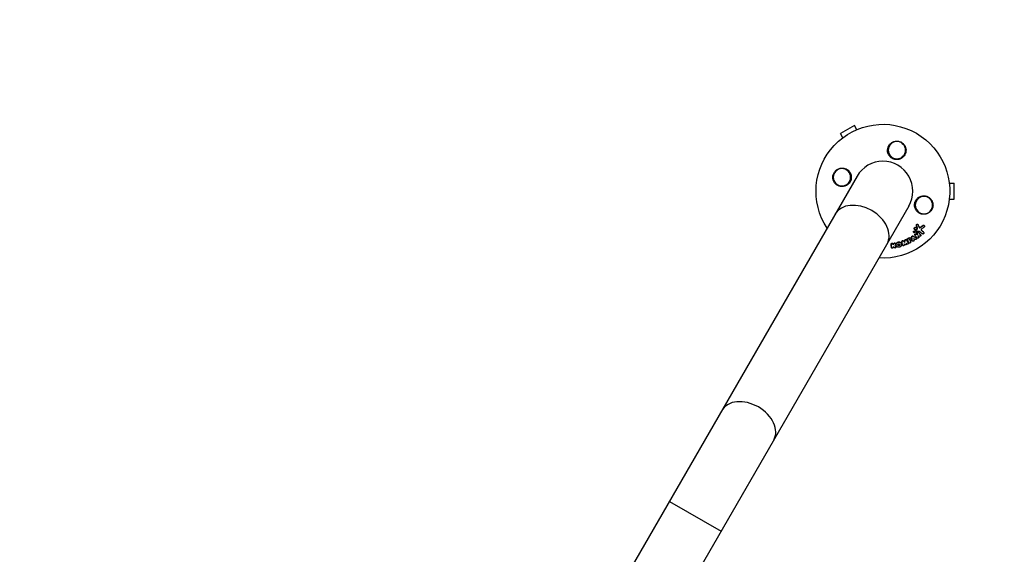
# Model space of a CAD drawing. Units: millimetres. Extents: x -3906 to 3890, y -5282 to 4426.
# Drawn here: x 1322 to 2117, y 2122 to 2554 of the extents above; entities that cross this region are included whole.
import ezdxf

# ---------------------------------------------------------------- set-up
doc = ezdxf.new("R2010")
doc.units = ezdxf.units.MM
doc.header["$LTSCALE"] = 20
doc.linetypes.add('HIDDEN', pattern=[9.525, 6.35, -3.175])
doc.layers.add('2d', color=230, linetype='Continuous')
doc.layers.add('AS-Safetyzone', color=5, linetype='HIDDEN')

msp = doc.modelspace()

# ---------------------------------------------------------------- linework, layer by layer
at = {"layer": '2d'}
for p, q in [((1995.97, 2468.04), (1984.71, 2461.54)), ((1997.86, 2464.75), (1995.97, 2468.04)), ((1986.61, 2458.25), (1984.71, 2461.54)), ((1998.12, 2427.15), (1531.59, 1619.09)), ((2072.65, 2421.58), (2076.44, 2421.58)), ((2076.44, 2408.58), (2076.44, 2421.58)), ((2039.95, 2403), (1573.42, 1594.94)), ((2072.65, 2408.58), (2076.44, 2408.58)), ((2046.15, 2387.63), (2046.27, 2387.4)), ((2046.26, 2385.63), (2046.37, 2385.4)), ((2046.78, 2385.18), (2046.89, 2384.95)), ((2046.82, 2385.82), (2046.93, 2385.6)), ((2047.34, 2388.16), (2047.45, 2387.93)), ((2049.24, 2385.89), (2049.35, 2385.67)), ((2051.36, 2387.52), (2051.47, 2387.29)), ((2052.44, 2387.35), (2052.55, 2387.12)), ((2039.92, 2377.39), (2040.04, 2377.17)), ((2042.27, 2378.3), (2042.38, 2378.08)), ((2043.27, 2378.97), (2043.39, 2378.75)), ((2043.8, 2382.09), (2043.91, 2381.86)), ((2044.18, 2382.96), (2044.29, 2382.73)), ((2044.42, 2384.59), (2044.53, 2384.36)), ((2044.84, 2379.7), (2044.95, 2379.47)), ((2045.61, 2380.65), (2045.72, 2380.43)), ((2045.81, 2383.67), (2045.92, 2383.45)), ((2045.89, 2377.49), (2046, 2377.26)), ((2046.1, 2377.26), (2046.21, 2377.04)), ((2046.29, 2384.15), (2046.4, 2383.92)), ((2046.58, 2381.21), (2046.69, 2380.98)), ((2047.68, 2381.99), (2047.79, 2381.77)), ((2047.74, 2378.48), (2047.86, 2378.25)), ((2047.83, 2378.36), (2047.94, 2378.13)), ((2049.48, 2379.99), (2049.59, 2379.76)), ((2049.55, 2379.88), (2049.66, 2379.65)), ((2050.06, 2383.63), (2050.18, 2383.4)), ((2051.89, 2382.09), (2052.01, 2381.86)), ((2052.05, 2381.89), (2052.16, 2381.67)), ((2025.77, 2372.52), (2025.88, 2372.29)), ((2025.86, 2369.84), (2025.97, 2369.61)), ((2025.92, 2369.62), (2026.03, 2369.4)), ((2027.1, 2372.82), (2027.21, 2372.6)), ((2027.9, 2372.97), (2028.01, 2372.74)), ((2029.12, 2372.95), (2029.23, 2372.72)), ((2029.29, 2370.45), (2029.4, 2370.23)), ((2029.38, 2370.32), (2029.49, 2370.09)), ((2029.73, 2371.19), (2029.85, 2370.96)), ((2033.9, 2373.04), (2034.01, 2372.82)), ((2034.36, 2374.49), (2034.47, 2374.27)), ((2034.76, 2371.78), (2034.87, 2371.56)), ((2034.81, 2371.63), (2034.92, 2371.4)), ((2035.5, 2375.05), (2035.61, 2374.82)), ((2036.59, 2374), (2036.7, 2373.78)), ((2036.79, 2375.52), (2036.9, 2375.29)), ((2038, 2375.82), (2038.11, 2375.6)), ((2038.75, 2376.11), (2038.86, 2375.89)), ((2039.09, 2376.97), (2039.21, 2376.75)), ((2039.37, 2373.46), (2039.48, 2373.24)), ((2039.39, 2373.43), (2039.5, 2373.21)), ((2040.49, 2375.78), (2040.6, 2375.55)), ((2040.71, 2375.91), (2040.82, 2375.69)), ((2041.21, 2374.37), (2041.32, 2374.15)), ((2041.22, 2374.36), (2041.33, 2374.13)), ((2041.94, 2376.86), (2042.05, 2376.64)), ((2042.65, 2375.32), (2042.76, 2375.1)), ((2042.7, 2375.15), (2042.81, 2374.93)), ((1846.59, 2164.69), (1888.42, 2140.54))]:
    msp.add_line(p, q, dxfattribs=at)
at = {"layer": '2d', "extrusion": (0, 0, -1)}
for centre in [(-2030.29, 2448.22), (-1985.9, 2426.33), (-2052.18, 2403.83)]:
    msp.add_circle(centre, 7, dxfattribs=at)
msp.add_arc((-2019.04, 2415.08), 54, 326.5656, 273.43441, dxfattribs=at)
at = {"layer": '2d'}
msp.add_arc((2019.04, 2415.08), 24.15, 330, 150, dxfattribs=at)
for centre, major_axis in [((2001.47, 2384.64), (-20.91, 12.07)), ((1909.93, 2226.1), (-20.91, 12.08))]:
    msp.add_ellipse(centre, major_axis=major_axis, ratio=0.707107, start_param=3.141593, end_param=6.283185, dxfattribs=at)
for points, knots in [([(2023.52, 2444.81), (2023.17, 2445.53), (2022.95, 2446.27), (2022.79, 2447.42), (2022.77, 2447.8), (2022.78, 2448.57), (2022.82, 2448.94), (2022.95, 2449.69), (2023.04, 2450.07), (2023.28, 2450.79), (2023.43, 2451.14), (2023.78, 2451.81), (2023.98, 2452.14), (2024.44, 2452.76), (2024.69, 2453.06), (2025.23, 2453.6), (2025.52, 2453.86), (2026.16, 2454.32), (2026.5, 2454.53), (2027.21, 2454.89), (2027.58, 2455.04), (2028.34, 2455.29), (2028.74, 2455.38), (2029.55, 2455.5), (2029.96, 2455.53), (2030.57, 2455.52), (2030.78, 2455.51), (2031.19, 2455.46), (2031.4, 2455.43), (2032.02, 2455.32), (2032.41, 2455.21), (2033.19, 2454.92), (2033.58, 2454.75), (2033.94, 2454.54), (2034.26, 2454.35), (2034.57, 2454.15), (2035.14, 2453.69), (2035.42, 2453.44), (2035.92, 2452.9), (2036.15, 2452.62), (2036.56, 2452.03), (2036.75, 2451.72), (2037.23, 2450.75), (2037.45, 2450.08), (2037.7, 2448.7), (2037.72, 2448.01), (2037.66, 2447.32), (2037.63, 2447.06), (2037.59, 2446.8), (2037.48, 2446.28), (2037.41, 2446.02), (2037.17, 2445.28), (2036.96, 2444.8), (2036.43, 2443.88), (2036.12, 2443.45), (2035.59, 2442.87), (2035.41, 2442.68), (2035.01, 2442.32), (2034.8, 2442.15), (2034.58, 2441.99), (2034.27, 2441.77), (2033.94, 2441.57), (2033.59, 2441.39)], [0.00000062, 0.00000062, 0.00000062, 0.00000062, 0.00248099, 0.00248099, 0.00372118, 0.00372118, 0.00496137, 0.00496137, 0.00620155, 0.00620155, 0.00744174, 0.00744174, 0.00868193, 0.00868193, 0.00992211, 0.00992211, 0.0111623, 0.0111623, 0.01240249, 0.01240249, 0.01364267, 0.01364267, 0.01488286, 0.01488286, 0.01612305, 0.01612305, 0.01674314, 0.01674314, 0.01736323, 0.01736323, 0.01860342, 0.01860342, 0.01984361, 0.01984361, 0.01984361, 0.02095496, 0.02095496, 0.02206632, 0.02206632, 0.02317768, 0.02317768, 0.02428904, 0.02428904, 0.02651175, 0.02651175, 0.02873447, 0.02873447, 0.02873447, 0.0295908, 0.0295908, 0.03044712, 0.03044712, 0.03215978, 0.03215978, 0.03387244, 0.03387244, 0.03472876, 0.03472876, 0.03558509, 0.03558509, 0.03558509, 0.03680297, 0.03680297, 0.03680297, 0.03680297]), ([(2033.59, 2441.39), (2033.5, 2441.35), (2033.41, 2441.3), (2032.48, 2440.88), (2031.57, 2440.65), (2030.13, 2440.58), (2029.63, 2440.6), (2028.84, 2440.72), (2028.55, 2440.78), (2028.02, 2440.92), (2027.78, 2441), (2027.28, 2441.19), (2027.03, 2441.31), (2026.38, 2441.65), (2026.01, 2441.89), (2024.93, 2442.72), (2024.33, 2443.41), (2023.74, 2444.38), (2023.62, 2444.59), (2023.52, 2444.81)], [1.851357, 1.851357, 1.851357, 1.851357, 1.883268, 1.883268, 2.171686, 2.171686, 2.323162, 2.323162, 2.412823, 2.412823, 2.487915, 2.487915, 2.572778, 2.572778, 2.706436, 2.706436, 2.986172, 2.986172, 3.063057, 3.063057, 3.063057, 3.063057]), ([(1989.31, 2419.56), (1988.59, 2419.21), (1987.85, 2418.99), (1986.7, 2418.83), (1986.31, 2418.81), (1985.55, 2418.82), (1985.18, 2418.86), (1984.43, 2418.99), (1984.05, 2419.08), (1983.33, 2419.32), (1982.98, 2419.47), (1982.31, 2419.82), (1981.98, 2420.02), (1981.35, 2420.48), (1981.06, 2420.73), (1980.52, 2421.27), (1980.26, 2421.56), (1979.8, 2422.2), (1979.59, 2422.54), (1979.23, 2423.25), (1979.08, 2423.61), (1978.83, 2424.38), (1978.74, 2424.78), (1978.62, 2425.59), (1978.59, 2426), (1978.6, 2426.61), (1978.61, 2426.82), (1978.66, 2427.23), (1978.69, 2427.44), (1978.8, 2428.06), (1978.91, 2428.45), (1979.2, 2429.23), (1979.37, 2429.62), (1979.58, 2429.98), (1979.76, 2430.28), (1979.95, 2430.58), (1980.38, 2431.13), (1980.62, 2431.4), (1981.38, 2432.13), (1981.94, 2432.53), (1983.15, 2433.18), (1983.79, 2433.41), (1984.77, 2433.63), (1985.1, 2433.68), (1985.76, 2433.73), (1986.09, 2433.74), (1986.74, 2433.71), (1987.07, 2433.67), (1987.72, 2433.55), (1988.03, 2433.47), (1988.65, 2433.28), (1988.95, 2433.16), (1989.54, 2432.88), (1989.83, 2432.72), (1990.65, 2432.19), (1991.15, 2431.77), (1991.81, 2431.03), (1992.02, 2430.77), (1992.4, 2430.22), (1992.57, 2429.93), (1992.73, 2429.63)], [0.00000062, 0.00000062, 0.00000062, 0.00000062, 0.00248099, 0.00248099, 0.00372118, 0.00372118, 0.00496137, 0.00496137, 0.00620155, 0.00620155, 0.00744174, 0.00744174, 0.00868193, 0.00868193, 0.00992211, 0.00992211, 0.0111623, 0.0111623, 0.01240249, 0.01240249, 0.01364267, 0.01364267, 0.01488286, 0.01488286, 0.01612305, 0.01612305, 0.01674314, 0.01674314, 0.01736323, 0.01736323, 0.01860342, 0.01860342, 0.01984361, 0.01984361, 0.01984361, 0.02090357, 0.02090357, 0.02196353, 0.02196353, 0.02408345, 0.02408345, 0.02620337, 0.02620337, 0.02726333, 0.02726333, 0.02832329, 0.02832329, 0.02938325, 0.02938325, 0.03044321, 0.03044321, 0.03150317, 0.03150317, 0.03256313, 0.03256313, 0.03468305, 0.03468305, 0.03574301, 0.03574301, 0.03680297, 0.03680297, 0.03680297, 0.03680297]), ([(1992.73, 2429.63), (1992.77, 2429.54), (1992.81, 2429.45), (1993.24, 2428.52), (1993.46, 2427.61), (1993.54, 2426.17), (1993.52, 2425.67), (1993.4, 2424.88), (1993.34, 2424.59), (1993.2, 2424.06), (1993.12, 2423.82), (1992.92, 2423.32), (1992.81, 2423.06), (1992.47, 2422.42), (1992.23, 2422.05), (1991.4, 2420.97), (1990.71, 2420.37), (1989.74, 2419.78), (1989.53, 2419.66), (1989.31, 2419.56)], [1.851357, 1.851357, 1.851357, 1.851357, 1.883268, 1.883268, 2.171686, 2.171686, 2.323162, 2.323162, 2.412823, 2.412823, 2.487915, 2.487915, 2.572778, 2.572778, 2.706436, 2.706436, 2.986172, 2.986172, 3.063057, 3.063057, 3.063057, 3.063057]), ([(2045.35, 2400.53), (2045.31, 2400.62), (2045.26, 2400.71), (2044.84, 2401.64), (2044.61, 2402.55), (2044.54, 2403.99), (2044.56, 2404.49), (2044.68, 2405.28), (2044.74, 2405.57), (2044.88, 2406.1), (2044.96, 2406.34), (2045.15, 2406.84), (2045.27, 2407.09), (2045.61, 2407.74), (2045.85, 2408.11), (2046.68, 2409.18), (2047.37, 2409.79), (2048.34, 2410.38), (2048.55, 2410.5), (2048.77, 2410.6)], [1.851357, 1.851357, 1.851357, 1.851357, 1.883268, 1.883268, 2.171686, 2.171686, 2.323162, 2.323162, 2.412823, 2.412823, 2.487915, 2.487915, 2.572778, 2.572778, 2.706436, 2.706436, 2.986172, 2.986172, 3.063057, 3.063057, 3.063057, 3.063057]), ([(2048.77, 2410.6), (2049.49, 2410.95), (2050.23, 2411.17), (2051.38, 2411.32), (2051.76, 2411.35), (2052.53, 2411.33), (2052.9, 2411.3), (2053.65, 2411.17), (2054.03, 2411.08), (2054.75, 2410.83), (2055.1, 2410.69), (2055.77, 2410.34), (2056.1, 2410.14), (2056.73, 2409.68), (2057.02, 2409.43), (2057.56, 2408.89), (2057.82, 2408.59), (2058.28, 2407.96), (2058.49, 2407.62), (2058.85, 2406.91), (2059, 2406.54), (2059.25, 2405.78), (2059.34, 2405.38), (2059.46, 2404.57), (2059.49, 2404.16), (2059.48, 2403.54), (2059.47, 2403.34), (2059.42, 2402.93), (2059.39, 2402.72), (2059.28, 2402.1), (2059.17, 2401.7), (2058.88, 2400.92), (2058.71, 2400.54), (2058.5, 2400.18), (2058.32, 2399.87), (2058.13, 2399.58), (2057.7, 2399.03), (2057.46, 2398.76), (2056.7, 2398.03), (2056.14, 2397.63), (2054.92, 2396.98), (2054.29, 2396.75), (2053.31, 2396.53), (2052.98, 2396.48), (2052.32, 2396.42), (2051.99, 2396.42), (2051.34, 2396.45), (2051.01, 2396.49), (2050.36, 2396.61), (2050.05, 2396.68), (2049.43, 2396.88), (2049.13, 2397), (2048.54, 2397.28), (2048.25, 2397.44), (2047.43, 2397.97), (2046.93, 2398.39), (2046.27, 2399.12), (2046.06, 2399.39), (2045.68, 2399.94), (2045.51, 2400.23), (2045.35, 2400.53)], [0.00000062, 0.00000062, 0.00000062, 0.00000062, 0.00248099, 0.00248099, 0.00372118, 0.00372118, 0.00496137, 0.00496137, 0.00620155, 0.00620155, 0.00744174, 0.00744174, 0.00868193, 0.00868193, 0.00992211, 0.00992211, 0.0111623, 0.0111623, 0.01240249, 0.01240249, 0.01364267, 0.01364267, 0.01488286, 0.01488286, 0.01612305, 0.01612305, 0.01674314, 0.01674314, 0.01736323, 0.01736323, 0.01860342, 0.01860342, 0.01984361, 0.01984361, 0.01984361, 0.02090357, 0.02090357, 0.02196353, 0.02196353, 0.02408345, 0.02408345, 0.02620337, 0.02620337, 0.02726333, 0.02726333, 0.02832329, 0.02832329, 0.02938325, 0.02938325, 0.03044321, 0.03044321, 0.03150317, 0.03150317, 0.03256313, 0.03256313, 0.03468305, 0.03468305, 0.03574301, 0.03574301, 0.03680297, 0.03680297, 0.03680297, 0.03680297]), ([(2044.42, 2384.59), (2044.38, 2384.66), (2044.36, 2384.74), (2044.32, 2384.95), (2044.32, 2385.09), (2044.38, 2385.35), (2044.44, 2385.48), (2044.51, 2385.59)], [0.003420121, 0.003420121, 0.003420121, 0.003420121, 0.00369867, 0.00369867, 0.00411291, 0.00411291, 0.004527151, 0.004527151, 0.004527151, 0.004527151]), ([(2046.28, 2384.4), (2046.2, 2384.28), (2046.11, 2384.18), (2045.88, 2384.02), (2045.76, 2383.95), (2045.5, 2383.88), (2045.36, 2383.87), (2045.1, 2383.9), (2044.98, 2383.94), (2044.76, 2384.07), (2044.66, 2384.15), (2044.52, 2384.36), (2044.48, 2384.48), (2044.43, 2384.73), (2044.44, 2384.86), (2044.49, 2385.12), (2044.55, 2385.25), (2044.62, 2385.36)], [0.000513648, 0.000513648, 0.000513648, 0.000513648, 0.000927832, 0.000927832, 0.001342016, 0.001342016, 0.0017562, 0.0017562, 0.002170384, 0.002170384, 0.002584568, 0.002584568, 0.002998753, 0.002998753, 0.003412937, 0.003412937, 0.003827121, 0.003827121, 0.003827121, 0.003827121]), ([(2044.51, 2385.59), (2044.59, 2385.7), (2044.69, 2385.81), (2044.91, 2385.97), (2045.03, 2386.03), (2045.3, 2386.11), (2045.43, 2386.12), (2045.69, 2386.09), (2045.81, 2386.05), (2046.03, 2385.92), (2046.13, 2385.84), (2046.22, 2385.7), (2046.24, 2385.67), (2046.26, 2385.63)], [0.004527151, 0.004527151, 0.004527151, 0.004527151, 0.004941232, 0.004941232, 0.005355314, 0.005355314, 0.005769396, 0.005769396, 0.006183477, 0.006183477, 0.006597559, 0.006597559, 0.0067328, 0.0067328, 0.0067328, 0.0067328]), ([(2044.62, 2385.36), (2044.7, 2385.48), (2044.8, 2385.58), (2045.02, 2385.74), (2045.15, 2385.81), (2045.41, 2385.88), (2045.54, 2385.89), (2045.8, 2385.87), (2045.93, 2385.82), (2046.14, 2385.7), (2046.24, 2385.61), (2046.38, 2385.41), (2046.43, 2385.29), (2046.47, 2385.03), (2046.47, 2384.9), (2046.41, 2384.64), (2046.35, 2384.51), (2046.28, 2384.4)], [0.003827121, 0.003827121, 0.003827121, 0.003827121, 0.004241142, 0.004241142, 0.004655163, 0.004655163, 0.005069184, 0.005069184, 0.005483205, 0.005483205, 0.005897226, 0.005897226, 0.006311247, 0.006311247, 0.006725269, 0.006725269, 0.00713929, 0.00713929, 0.00713929, 0.00713929]), ([(2046.15, 2387.63), (2046.14, 2387.71), (2046.14, 2387.8), (2046.17, 2387.97), (2046.21, 2388.05), (2046.25, 2388.13)], [0.0019678174, 0.0019678174, 0.0019678174, 0.0019678174, 0.0022369376, 0.0022369376, 0.0025060578, 0.0025060578, 0.0025060578, 0.0025060578]), ([(2046.25, 2388.13), (2046.32, 2388.23), (2046.41, 2388.31), (2046.62, 2388.43), (2046.74, 2388.46), (2046.97, 2388.46), (2047.08, 2388.43), (2047.24, 2388.31), (2047.3, 2388.24), (2047.34, 2388.16)], [0.002506058, 0.002506058, 0.002506058, 0.002506058, 0.002868794, 0.002868794, 0.003231531, 0.003231531, 0.003594268, 0.003594268, 0.00388923, 0.00388923, 0.00388923, 0.00388923]), ([(2046.27, 2387.4), (2046.25, 2387.48), (2046.25, 2387.57), (2046.28, 2387.74), (2046.32, 2387.82), (2046.37, 2387.9)], [0.002030326, 0.002030326, 0.002030326, 0.002030326, 0.0022996683, 0.0022996683, 0.0025690107, 0.0025690107, 0.0025690107, 0.0025690107]), ([(2046.37, 2387.9), (2046.43, 2388), (2046.52, 2388.09), (2046.73, 2388.21), (2046.85, 2388.24), (2047.08, 2388.23), (2047.19, 2388.2), (2047.37, 2388.07), (2047.44, 2387.98), (2047.48, 2387.88)], [0.002569011, 0.002569011, 0.002569011, 0.002569011, 0.002931644, 0.002931644, 0.003294278, 0.003294278, 0.003656911, 0.003656911, 0.004019545, 0.004019545, 0.004019545, 0.004019545]), ([(2046.78, 2385.18), (2046.82, 2385.28), (2046.85, 2385.39), (2046.87, 2385.61), (2046.85, 2385.72), (2046.82, 2385.82)], [0.005096902, 0.005096902, 0.005096902, 0.005096902, 0.0054430942, 0.0054430942, 0.0057892865, 0.0057892865, 0.0057892865, 0.0057892865]), ([(2046.89, 2384.95), (2046.94, 2385.06), (2046.96, 2385.17), (2046.98, 2385.39), (2046.96, 2385.5), (2046.93, 2385.6)], [0.0011768548, 0.0011768548, 0.0011768548, 0.0011768548, 0.0015235277, 0.0015235277, 0.0018702007, 0.0018702007, 0.0018702007, 0.0018702007]), ([(2048.16, 2385.99), (2048.19, 2385.95), (2048.22, 2385.91), (2048.34, 2385.81), (2048.44, 2385.76), (2048.67, 2385.71), (2048.79, 2385.71), (2049.03, 2385.76), (2049.14, 2385.82), (2049.24, 2385.89)], [0.003946341, 0.003946341, 0.003946341, 0.003946341, 0.004103297, 0.004103297, 0.004478175, 0.004478175, 0.004853054, 0.004853054, 0.005227932, 0.005227932, 0.005227932, 0.005227932]), ([(2048.18, 2385.93), (2048.22, 2385.83), (2048.28, 2385.73), (2048.45, 2385.58), (2048.56, 2385.53), (2048.78, 2385.48), (2048.9, 2385.48), (2049.14, 2385.54), (2049.25, 2385.59), (2049.35, 2385.67)], [0.000549073, 0.000549073, 0.000549073, 0.000549073, 0.000924056, 0.000924056, 0.001299039, 0.001299039, 0.001674022, 0.001674022, 0.002049006, 0.002049006, 0.002049006, 0.002049006]), ([(2051.36, 2387.52), (2051.44, 2387.58), (2051.53, 2387.63), (2051.73, 2387.69), (2051.83, 2387.7), (2052.02, 2387.69), (2052.11, 2387.66), (2052.27, 2387.56), (2052.34, 2387.5), (2052.41, 2387.4), (2052.42, 2387.37), (2052.44, 2387.35)], [0.003263946, 0.003263946, 0.003263946, 0.003263946, 0.003576181, 0.003576181, 0.003888417, 0.003888417, 0.004200652, 0.004200652, 0.004512888, 0.004512888, 0.004608293, 0.004608293, 0.004608293, 0.004608293]), ([(2051.47, 2387.29), (2051.55, 2387.35), (2051.65, 2387.4), (2051.84, 2387.46), (2051.94, 2387.47), (2052.13, 2387.46), (2052.22, 2387.43), (2052.38, 2387.33), (2052.45, 2387.27), (2052.56, 2387.11), (2052.59, 2387.02), (2052.63, 2386.83), (2052.62, 2386.73), (2052.58, 2386.53), (2052.54, 2386.43), (2052.42, 2386.26), (2052.35, 2386.18), (2052.27, 2386.12)], [0.003276999, 0.003276999, 0.003276999, 0.003276999, 0.003589206, 0.003589206, 0.003901413, 0.003901413, 0.00421362, 0.00421362, 0.004525827, 0.004525827, 0.004838034, 0.004838034, 0.005150241, 0.005150241, 0.005462448, 0.005462448, 0.005774655, 0.005774655, 0.005774655, 0.005774655]), ([(2039.92, 2377.39), (2040.02, 2377.44), (2040.11, 2377.48), (2040.3, 2377.54), (2040.4, 2377.56), (2040.6, 2377.58), (2040.7, 2377.59), (2040.89, 2377.57), (2040.99, 2377.56), (2041.18, 2377.51), (2041.27, 2377.48), (2041.43, 2377.4), (2041.51, 2377.35), (2041.66, 2377.24), (2041.72, 2377.17), (2041.84, 2377.03), (2041.89, 2376.96), (2041.93, 2376.87), (2041.93, 2376.87), (2041.94, 2376.86)], [0.006658893, 0.006658893, 0.006658893, 0.006658893, 0.006962629, 0.006962629, 0.007266365, 0.007266365, 0.007570101, 0.007570101, 0.007873837, 0.007873837, 0.008177573, 0.008177573, 0.008481309, 0.008481309, 0.008785044, 0.008785044, 0.00908878, 0.00908878, 0.009108559, 0.009108559, 0.009108559, 0.009108559]), ([(2040.04, 2377.17), (2040.22, 2377.26), (2040.41, 2377.32), (2040.71, 2377.36), (2040.81, 2377.36), (2041, 2377.35), (2041.1, 2377.33), (2041.38, 2377.26), (2041.55, 2377.18), (2041.84, 2376.96), (2041.96, 2376.81), (2042.12, 2376.49), (2042.17, 2376.31), (2042.18, 2376.04), (2042.17, 2375.94), (2042.14, 2375.76), (2042.12, 2375.66), (2042.01, 2375.39), (2041.91, 2375.22), (2041.64, 2374.93), (2041.47, 2374.8), (2041.3, 2374.7)], [0.00681725, 0.00681725, 0.00681725, 0.00681725, 0.007424839, 0.007424839, 0.007728633, 0.007728633, 0.008032427, 0.008032427, 0.008640015, 0.008640015, 0.009247604, 0.009247604, 0.009855192, 0.009855192, 0.010158986, 0.010158986, 0.01046278, 0.01046278, 0.011070369, 0.011070369, 0.011677957, 0.011677957, 0.011677957, 0.011677957]), ([(2042.27, 2378.3), (2042.26, 2378.37), (2042.27, 2378.45), (2042.31, 2378.6), (2042.34, 2378.67), (2042.39, 2378.74)], [0.0022169378, 0.0022169378, 0.0022169378, 0.0022169378, 0.0024629443, 0.0024629443, 0.0027089509, 0.0027089509, 0.0027089509, 0.0027089509]), ([(2042.38, 2378.08), (2042.37, 2378.15), (2042.38, 2378.23), (2042.42, 2378.38), (2042.45, 2378.45), (2042.5, 2378.52)], [0.0019940348, 0.0019940348, 0.0019940348, 0.0019940348, 0.0022400282, 0.0022400282, 0.0024860215, 0.0024860215, 0.0024860215, 0.0024860215]), ([(2042.39, 2378.74), (2042.48, 2378.88), (2042.64, 2378.98), (2042.96, 2379.07), (2043.14, 2379.05), (2043.27, 2378.97)], [0.002708951, 0.002708951, 0.002708951, 0.002708951, 0.003222617, 0.003222617, 0.003736284, 0.003736284, 0.003736284, 0.003736284]), ([(2042.5, 2378.52), (2042.6, 2378.65), (2042.75, 2378.76), (2043.08, 2378.84), (2043.25, 2378.82), (2043.39, 2378.75)], [0.002486021, 0.002486021, 0.002486021, 0.002486021, 0.002999679, 0.002999679, 0.003513337, 0.003513337, 0.003513337, 0.003513337]), ([(2043.8, 2382.09), (2043.76, 2382.16), (2043.75, 2382.24), (2043.74, 2382.45), (2043.78, 2382.58), (2043.86, 2382.7)], [0.0021732743, 0.0021732743, 0.0021732743, 0.0021732743, 0.0024435179, 0.0024435179, 0.0028523534, 0.0028523534, 0.0028523534, 0.0028523534]), ([(2044.69, 2381.62), (2044.56, 2381.57), (2044.42, 2381.55), (2044.17, 2381.6), (2044.06, 2381.66), (2043.9, 2381.85), (2043.86, 2381.97), (2043.85, 2382.23), (2043.9, 2382.36), (2043.97, 2382.47)], [0.00109261, 0.00109261, 0.00109261, 0.00109261, 0.00150143, 0.00150143, 0.00191025, 0.00191025, 0.00231907, 0.00231907, 0.002727889, 0.002727889, 0.002727889, 0.002727889]), ([(2043.86, 2382.7), (2043.9, 2382.75), (2043.95, 2382.8), (2044.05, 2382.89), (2044.11, 2382.93), (2044.18, 2382.96)], [0.0028523534, 0.0028523534, 0.0028523534, 0.0028523534, 0.0030594015, 0.0030594015, 0.0032664495, 0.0032664495, 0.0032664495, 0.0032664495]), ([(2044.84, 2379.7), (2044.8, 2379.77), (2044.78, 2379.85), (2044.78, 2380.07), (2044.82, 2380.21), (2044.9, 2380.33)], [0.0016284846, 0.0016284846, 0.0016284846, 0.0016284846, 0.0019033911, 0.0019033911, 0.0023414576, 0.0023414576, 0.0023414576, 0.0023414576]), ([(2045.03, 2379.35), (2044.94, 2379.45), (2044.89, 2379.58), (2044.89, 2379.85), (2044.93, 2379.99), (2045.02, 2380.11)], [0.0016683362, 0.0016683362, 0.0016683362, 0.0016683362, 0.0021064701, 0.0021064701, 0.0025446041, 0.0025446041, 0.0025446041, 0.0025446041]), ([(2044.9, 2380.33), (2044.98, 2380.44), (2045.09, 2380.54), (2045.34, 2380.65), (2045.48, 2380.67), (2045.61, 2380.65)], [0.0023414576, 0.0023414576, 0.0023414576, 0.0023414576, 0.0027541317, 0.0027541317, 0.0031668058, 0.0031668058, 0.0031668058, 0.0031668058]), ([(2045.02, 2380.11), (2045.09, 2380.22), (2045.2, 2380.31), (2045.45, 2380.43), (2045.59, 2380.45), (2045.72, 2380.43)], [0.0025446041, 0.0025446041, 0.0025446041, 0.0025446041, 0.002957182, 0.002957182, 0.00336976, 0.00336976, 0.00336976, 0.00336976]), ([(2046, 2377.26), (2046.13, 2377.19), (2046.23, 2377.06), (2046.29, 2376.76), (2046.25, 2376.59), (2046.07, 2376.31), (2045.93, 2376.2), (2045.61, 2376.09), (2045.44, 2376.1), (2045.3, 2376.16)], [0.00034419, 0.00034419, 0.00034419, 0.00034419, 0.000852519, 0.000852519, 0.001360848, 0.001360848, 0.001869178, 0.001869178, 0.002377507, 0.002377507, 0.002377507, 0.002377507]), ([(2045.81, 2383.67), (2045.91, 2383.72), (2046.01, 2383.79), (2046.17, 2383.95), (2046.24, 2384.04), (2046.29, 2384.15)], [0.0048348709, 0.0048348709, 0.0048348709, 0.0048348709, 0.0051806432, 0.0051806432, 0.0055264155, 0.0055264155, 0.0055264155, 0.0055264155]), ([(2045.89, 2377.49), (2045.96, 2377.45), (2046.01, 2377.4), (2046.08, 2377.31), (2046.09, 2377.29), (2046.1, 2377.26)], [0.0037914837, 0.0037914837, 0.0037914837, 0.0037914837, 0.0040454882, 0.0040454882, 0.0041439657, 0.0041439657, 0.0041439657, 0.0041439657]), ([(2045.92, 2383.45), (2046.02, 2383.5), (2046.12, 2383.56), (2046.29, 2383.72), (2046.35, 2383.82), (2046.4, 2383.92)], [0.0003643753, 0.0003643753, 0.0003643753, 0.0003643753, 0.0007108458, 0.0007108458, 0.0010573164, 0.0010573164, 0.0010573164, 0.0010573164]), ([(2046.58, 2381.21), (2046.54, 2381.28), (2046.52, 2381.36), (2046.52, 2381.58), (2046.56, 2381.72), (2046.64, 2381.84)], [0.0015698018, 0.0015698018, 0.0015698018, 0.0015698018, 0.001843767, 0.001843767, 0.0022798718, 0.0022798718, 0.0022798718, 0.0022798718]), ([(2046.77, 2380.86), (2046.69, 2380.96), (2046.64, 2381.09), (2046.63, 2381.36), (2046.67, 2381.5), (2046.75, 2381.62)], [0.0015326401, 0.0015326401, 0.0015326401, 0.0015326401, 0.0019685181, 0.0019685181, 0.0024043961, 0.0024043961, 0.0024043961, 0.0024043961]), ([(2046.64, 2381.84), (2046.7, 2381.93), (2046.78, 2382), (2046.96, 2382.12), (2047.06, 2382.16), (2047.26, 2382.18), (2047.36, 2382.18), (2047.54, 2382.12), (2047.62, 2382.06), (2047.68, 2381.99)], [0.002279872, 0.002279872, 0.002279872, 0.002279872, 0.002594233, 0.002594233, 0.002908595, 0.002908595, 0.003222956, 0.003222956, 0.003537318, 0.003537318, 0.003537318, 0.003537318]), ([(2046.75, 2381.62), (2046.81, 2381.7), (2046.89, 2381.78), (2047.07, 2381.89), (2047.17, 2381.93), (2047.37, 2381.96), (2047.47, 2381.95), (2047.65, 2381.89), (2047.73, 2381.84), (2047.79, 2381.77)], [0.002404396, 0.002404396, 0.002404396, 0.002404396, 0.002718785, 0.002718785, 0.003033173, 0.003033173, 0.003347562, 0.003347562, 0.003661951, 0.003661951, 0.003661951, 0.003661951]), ([(2047.86, 2378.25), (2047.96, 2378.13), (2048.01, 2377.97), (2047.97, 2377.64), (2047.87, 2377.47), (2047.6, 2377.24), (2047.43, 2377.17), (2047.09, 2377.17), (2046.93, 2377.23), (2046.82, 2377.35)], [0.000854722, 0.000854722, 0.000854722, 0.000854722, 0.001389551, 0.001389551, 0.00192438, 0.00192438, 0.002459209, 0.002459209, 0.002994038, 0.002994038, 0.002994038, 0.002994038]), ([(2049.59, 2379.76), (2049.67, 2379.66), (2049.72, 2379.54), (2049.72, 2379.28), (2049.68, 2379.14), (2049.53, 2378.91), (2049.42, 2378.81), (2049.16, 2378.69), (2049.02, 2378.67), (2048.89, 2378.69)], [0.000364384, 0.000364384, 0.000364384, 0.000364384, 0.000787224, 0.000787224, 0.001210065, 0.001210065, 0.001632905, 0.001632905, 0.002055746, 0.002055746, 0.002055746, 0.002055746]), ([(2050.09, 2384.37), (2049.98, 2384.21), (2049.93, 2384.03), (2049.96, 2383.67), (2050.05, 2383.51), (2050.18, 2383.4)], [0.000544521, 0.000544521, 0.000544521, 0.000544521, 0.001115053, 0.001115053, 0.001685586, 0.001685586, 0.001685586, 0.001685586]), ([(2052.01, 2381.86), (2052.08, 2381.81), (2052.13, 2381.73), (2052.21, 2381.56), (2052.23, 2381.47), (2052.23, 2381.18), (2052.15, 2380.97), (2051.94, 2380.74), (2051.86, 2380.67), (2051.68, 2380.58), (2051.58, 2380.54), (2051.38, 2380.51), (2051.29, 2380.52), (2051.1, 2380.57), (2051.02, 2380.61), (2050.95, 2380.67)], [0.000677845, 0.000677845, 0.000677845, 0.000677845, 0.000988278, 0.000988278, 0.00129871, 0.00129871, 0.001919575, 0.001919575, 0.002230008, 0.002230008, 0.00254044, 0.00254044, 0.002850873, 0.002850873, 0.003161305, 0.003161305, 0.003161305, 0.003161305]), ([(2025.77, 2372.52), (2025.77, 2372.59), (2025.78, 2372.66), (2025.83, 2372.79), (2025.86, 2372.85), (2025.91, 2372.91)], [0.0019961832, 0.0019961832, 0.0019961832, 0.0019961832, 0.0022258528, 0.0022258528, 0.0024555225, 0.0024555225, 0.0024555225, 0.0024555225]), ([(2025.88, 2372.29), (2025.88, 2372.36), (2025.89, 2372.43), (2025.94, 2372.56), (2025.98, 2372.62), (2026.02, 2372.68)], [0.0016732381, 0.0016732381, 0.0016732381, 0.0016732381, 0.0019028734, 0.0019028734, 0.0021325088, 0.0021325088, 0.0021325088, 0.0021325088]), ([(2025.91, 2372.91), (2025.99, 2373.01), (2026.12, 2373.09), (2026.39, 2373.18), (2026.54, 2373.18), (2026.81, 2373.12), (2026.93, 2373.05), (2027.05, 2372.91), (2027.08, 2372.87), (2027.1, 2372.82)], [0.002455522, 0.002455522, 0.002455522, 0.002455522, 0.00288017, 0.00288017, 0.003304817, 0.003304817, 0.003729464, 0.003729464, 0.003897591, 0.003897591, 0.003897591, 0.003897591]), ([(2027.35, 2369.7), (2027.36, 2369.54), (2027.29, 2369.38), (2027.1, 2369.2), (2027.03, 2369.15), (2026.86, 2369.08), (2026.77, 2369.06), (2026.5, 2369.04), (2026.32, 2369.09), (2026.06, 2369.3), (2025.98, 2369.46), (2025.97, 2369.61)], [0.000294684, 0.000294684, 0.000294684, 0.000294684, 0.000834308, 0.000834308, 0.00110412, 0.00110412, 0.001373932, 0.001373932, 0.001913557, 0.001913557, 0.002453181, 0.002453181, 0.002453181, 0.002453181]), ([(2026.02, 2372.68), (2026.11, 2372.78), (2026.23, 2372.86), (2026.5, 2372.95), (2026.65, 2372.96), (2026.92, 2372.89), (2027.04, 2372.82), (2027.21, 2372.63), (2027.26, 2372.5), (2027.27, 2372.38)], [0.002132509, 0.002132509, 0.002132509, 0.002132509, 0.002557111, 0.002557111, 0.002981714, 0.002981714, 0.003406316, 0.003406316, 0.003830919, 0.003830919, 0.003830919, 0.003830919]), ([(2027.94, 2373.02), (2028.04, 2373.15), (2028.2, 2373.24), (2028.54, 2373.31), (2028.72, 2373.28), (2028.98, 2373.15), (2029.06, 2373.05), (2029.12, 2372.95)], [0.002489422, 0.002489422, 0.002489422, 0.002489422, 0.003009867, 0.003009867, 0.003530311, 0.003530311, 0.003925981, 0.003925981, 0.003925981, 0.003925981]), ([(2028.05, 2372.79), (2028.15, 2372.92), (2028.31, 2373.02), (2028.65, 2373.08), (2028.83, 2373.06), (2029.12, 2372.9), (2029.23, 2372.77), (2029.31, 2372.47), (2029.28, 2372.3), (2029.19, 2372.16)], [0.002634969, 0.002634969, 0.002634969, 0.002634969, 0.003155577, 0.003155577, 0.003676185, 0.003676185, 0.004196793, 0.004196793, 0.004717401, 0.004717401, 0.004717401, 0.004717401]), ([(2029.4, 2370.23), (2029.51, 2370.11), (2029.56, 2369.94), (2029.52, 2369.63), (2029.42, 2369.48), (2029.14, 2369.27), (2028.96, 2369.21), (2028.6, 2369.23), (2028.43, 2369.31), (2028.32, 2369.43)], [0.000910424, 0.000910424, 0.000910424, 0.000910424, 0.001445133, 0.001445133, 0.001979841, 0.001979841, 0.002514549, 0.002514549, 0.003049257, 0.003049257, 0.003049257, 0.003049257]), ([(2029.73, 2371.19), (2029.66, 2371.34), (2029.6, 2371.51), (2029.55, 2371.81), (2029.55, 2371.95), (2029.56, 2372.21), (2029.58, 2372.35), (2029.66, 2372.61), (2029.71, 2372.74), (2029.83, 2372.98), (2029.91, 2373.1), (2030, 2373.22)], [0.005588029, 0.005588029, 0.005588029, 0.005588029, 0.006175756, 0.006175756, 0.006621818, 0.006621818, 0.00706788, 0.00706788, 0.007513942, 0.007513942, 0.007960004, 0.007960004, 0.007960004, 0.007960004]), ([(2033.75, 2370.78), (2033.66, 2370.67), (2033.56, 2370.56), (2033.34, 2370.37), (2033.22, 2370.29), (2032.96, 2370.13), (2032.83, 2370.07), (2032.55, 2369.96), (2032.4, 2369.92), (2031.96, 2369.84), (2031.66, 2369.83), (2031.23, 2369.91), (2031.09, 2369.94), (2030.82, 2370.04), (2030.7, 2370.1), (2030.46, 2370.25), (2030.35, 2370.33), (2030.15, 2370.52), (2030.06, 2370.62), (2029.83, 2370.95), (2029.73, 2371.2), (2029.66, 2371.59), (2029.66, 2371.72), (2029.67, 2371.99), (2029.69, 2372.12), (2029.77, 2372.38), (2029.82, 2372.51), (2029.95, 2372.76), (2030.02, 2372.88), (2030.11, 2372.99)], [0.00119371, 0.00119371, 0.00119371, 0.00119371, 0.001639785, 0.001639785, 0.002085861, 0.002085861, 0.002531936, 0.002531936, 0.002978011, 0.002978011, 0.003870162, 0.003870162, 0.004316237, 0.004316237, 0.004762313, 0.004762313, 0.005208388, 0.005208388, 0.005654464, 0.005654464, 0.006546614, 0.006546614, 0.00699269, 0.00699269, 0.007438765, 0.007438765, 0.00788484, 0.00788484, 0.008330916, 0.008330916, 0.008330916, 0.008330916]), ([(2030, 2373.22), (2030.18, 2373.44), (2030.4, 2373.63), (2030.78, 2373.86), (2030.92, 2373.92), (2031.2, 2374.03), (2031.34, 2374.07), (2031.64, 2374.13), (2031.79, 2374.14), (2032.08, 2374.15), (2032.23, 2374.14), (2032.51, 2374.09), (2032.65, 2374.05), (2032.92, 2373.96), (2033.05, 2373.9), (2033.29, 2373.75), (2033.4, 2373.67), (2033.6, 2373.49), (2033.68, 2373.38), (2033.81, 2373.2), (2033.86, 2373.12), (2033.9, 2373.04)], [0.007960004, 0.007960004, 0.007960004, 0.007960004, 0.008851593, 0.008851593, 0.009297387, 0.009297387, 0.009743181, 0.009743181, 0.010188975, 0.010188975, 0.010634769, 0.010634769, 0.011080564, 0.011080564, 0.011526358, 0.011526358, 0.011972152, 0.011972152, 0.012417946, 0.012417946, 0.012723864, 0.012723864, 0.012723864, 0.012723864]), ([(2030.11, 2372.99), (2030.2, 2373.1), (2030.3, 2373.21), (2030.52, 2373.4), (2030.64, 2373.48), (2030.9, 2373.63), (2031.03, 2373.7), (2031.31, 2373.8), (2031.46, 2373.85), (2031.75, 2373.9), (2031.9, 2373.92), (2032.19, 2373.92), (2032.34, 2373.91), (2032.77, 2373.84), (2033.04, 2373.74), (2033.4, 2373.53), (2033.51, 2373.44), (2033.71, 2373.26), (2033.8, 2373.16), (2033.95, 2372.94), (2034.01, 2372.82), (2034.11, 2372.58), (2034.15, 2372.45), (2034.21, 2372.06), (2034.2, 2371.78), (2034.05, 2371.26), (2033.92, 2371), (2033.75, 2370.78)], [0.008330916, 0.008330916, 0.008330916, 0.008330916, 0.008776689, 0.008776689, 0.009222462, 0.009222462, 0.009668235, 0.009668235, 0.010114009, 0.010114009, 0.010559782, 0.010559782, 0.011005555, 0.011005555, 0.011897102, 0.011897102, 0.012342875, 0.012342875, 0.012788648, 0.012788648, 0.013234421, 0.013234421, 0.013680195, 0.013680195, 0.014571741, 0.014571741, 0.015463288, 0.015463288, 0.015463288, 0.015463288]), ([(2032.61, 2371.47), (2032.48, 2371.3), (2032.27, 2371.18), (2031.95, 2371.12), (2031.83, 2371.11), (2031.62, 2371.15), (2031.52, 2371.19), (2031.34, 2371.29), (2031.27, 2371.36), (2031.15, 2371.53), (2031.11, 2371.62), (2031.08, 2371.81), (2031.09, 2371.92), (2031.14, 2372.11), (2031.19, 2372.21), (2031.26, 2372.29)], [0.000398248, 0.000398248, 0.000398248, 0.000398248, 0.001062931, 0.001062931, 0.001395272, 0.001395272, 0.001727613, 0.001727613, 0.002059954, 0.002059954, 0.002392295, 0.002392295, 0.002724636, 0.002724636, 0.003056977, 0.003056977, 0.003056977, 0.003056977]), ([(2032.5, 2371.69), (2032.43, 2371.61), (2032.35, 2371.54), (2032.16, 2371.42), (2032.05, 2371.38), (2031.73, 2371.32), (2031.5, 2371.36), (2031.24, 2371.51), (2031.17, 2371.58), (2031.11, 2371.65)], [0.000561762, 0.000561762, 0.000561762, 0.000561762, 0.000894033, 0.000894033, 0.001226305, 0.001226305, 0.001890848, 0.001890848, 0.002194787, 0.002194787, 0.002194787, 0.002194787]), ([(2031.26, 2372.29), (2031.32, 2372.37), (2031.41, 2372.44), (2031.6, 2372.56), (2031.7, 2372.6), (2031.92, 2372.64), (2032.03, 2372.64), (2032.25, 2372.61), (2032.35, 2372.57), (2032.52, 2372.46), (2032.6, 2372.39), (2032.71, 2372.23), (2032.75, 2372.14), (2032.78, 2371.94), (2032.78, 2371.84), (2032.72, 2371.64), (2032.68, 2371.55), (2032.61, 2371.47)], [0.003056977, 0.003056977, 0.003056977, 0.003056977, 0.003389075, 0.003389075, 0.003721173, 0.003721173, 0.004053271, 0.004053271, 0.004385369, 0.004385369, 0.004717467, 0.004717467, 0.005049565, 0.005049565, 0.005381663, 0.005381663, 0.00571376, 0.00571376, 0.00571376, 0.00571376]), ([(2032.64, 2372.33), (2032.65, 2372.31), (2032.65, 2372.29), (2032.67, 2372.17), (2032.67, 2372.07), (2032.61, 2371.87), (2032.57, 2371.78), (2032.5, 2371.69)], [0.0051356508, 0.0051356508, 0.0051356508, 0.0051356508, 0.0052130679, 0.0052130679, 0.0055452568, 0.0055452568, 0.0058774457, 0.0058774457, 0.0058774457, 0.0058774457]), ([(2034.36, 2374.49), (2034.35, 2374.57), (2034.36, 2374.65), (2034.4, 2374.8), (2034.44, 2374.87), (2034.49, 2374.93)], [0.0019083912, 0.0019083912, 0.0019083912, 0.0019083912, 0.0021607845, 0.0021607845, 0.0024131778, 0.0024131778, 0.0024131778, 0.0024131778]), ([(2034.47, 2374.27), (2034.46, 2374.34), (2034.47, 2374.42), (2034.51, 2374.57), (2034.55, 2374.64), (2034.6, 2374.71)], [0.0019955509, 0.0019955509, 0.0019955509, 0.0019955509, 0.0022478445, 0.0022478445, 0.0025001381, 0.0025001381, 0.0025001381, 0.0025001381]), ([(2034.49, 2374.93), (2034.54, 2375.01), (2034.62, 2375.07), (2034.79, 2375.17), (2034.88, 2375.2), (2035.08, 2375.22), (2035.17, 2375.21), (2035.35, 2375.16), (2035.43, 2375.11), (2035.5, 2375.05)], [0.002413178, 0.002413178, 0.002413178, 0.002413178, 0.00270555, 0.00270555, 0.002997923, 0.002997923, 0.003290296, 0.003290296, 0.003582668, 0.003582668, 0.003582668, 0.003582668]), ([(2034.6, 2374.71), (2034.65, 2374.78), (2034.73, 2374.85), (2034.9, 2374.94), (2034.99, 2374.98), (2035.19, 2375), (2035.29, 2374.99), (2035.46, 2374.93), (2035.54, 2374.89), (2035.61, 2374.82)], [0.002500138, 0.002500138, 0.002500138, 0.002500138, 0.00279266, 0.00279266, 0.003085182, 0.003085182, 0.003377705, 0.003377705, 0.003670227, 0.003670227, 0.003670227, 0.003670227]), ([(2036.21, 2371.81), (2036.23, 2371.66), (2036.18, 2371.49), (2035.96, 2371.22), (2035.8, 2371.12), (2035.45, 2371.06), (2035.26, 2371.09), (2034.99, 2371.26), (2034.89, 2371.4), (2034.87, 2371.56)], [0.000346557, 0.000346557, 0.000346557, 0.000346557, 0.000878306, 0.000878306, 0.001410055, 0.001410055, 0.001941804, 0.001941804, 0.002473553, 0.002473553, 0.002473553, 0.002473553]), ([(2037.85, 2372.25), (2037.84, 2372.13), (2037.79, 2372.02), (2037.64, 2371.83), (2037.54, 2371.76), (2037.3, 2371.67), (2037.17, 2371.66), (2036.94, 2371.71), (2036.83, 2371.77), (2036.76, 2371.85)], [0.000252373, 0.000252373, 0.000252373, 0.000252373, 0.000624987, 0.000624987, 0.000997602, 0.000997602, 0.001370216, 0.001370216, 0.001742831, 0.001742831, 0.001742831, 0.001742831]), ([(2036.79, 2375.52), (2036.79, 2375.57), (2036.81, 2375.62), (2036.85, 2375.72), (2036.87, 2375.77), (2036.91, 2375.81)], [0.002079046, 0.002079046, 0.002079046, 0.002079046, 0.0022483539, 0.0022483539, 0.0024176618, 0.0024176618, 0.0024176618, 0.0024176618]), ([(2036.9, 2375.29), (2036.9, 2375.35), (2036.92, 2375.4), (2036.96, 2375.5), (2036.98, 2375.54), (2037.02, 2375.59)], [0.0021413101, 0.0021413101, 0.0021413101, 0.0021413101, 0.0023103155, 0.0023103155, 0.0024793209, 0.0024793209, 0.0024793209, 0.0024793209]), ([(2036.91, 2375.81), (2036.97, 2375.9), (2037.06, 2375.97), (2037.26, 2376.07), (2037.37, 2376.1), (2037.59, 2376.1), (2037.7, 2376.08), (2037.88, 2375.98), (2037.95, 2375.91), (2038, 2375.82)], [0.002417662, 0.002417662, 0.002417662, 0.002417662, 0.002751533, 0.002751533, 0.003085404, 0.003085404, 0.003419275, 0.003419275, 0.003753146, 0.003753146, 0.003753146, 0.003753146]), ([(2037.02, 2375.59), (2037.08, 2375.67), (2037.17, 2375.75), (2037.37, 2375.85), (2037.48, 2375.88), (2037.7, 2375.88), (2037.81, 2375.85), (2037.99, 2375.76), (2038.06, 2375.68), (2038.11, 2375.6)], [0.002479321, 0.002479321, 0.002479321, 0.002479321, 0.002813202, 0.002813202, 0.003147083, 0.003147083, 0.003480964, 0.003480964, 0.003814845, 0.003814845, 0.003814845, 0.003814845]), ([(2039.48, 2373.24), (2039.56, 2373.11), (2039.58, 2372.94), (2039.47, 2372.62), (2039.35, 2372.48), (2039.12, 2372.35), (2039.03, 2372.32), (2038.86, 2372.29), (2038.77, 2372.29), (2038.52, 2372.34), (2038.38, 2372.44), (2038.3, 2372.57)], [0.001236761, 0.001236761, 0.001236761, 0.001236761, 0.001768239, 0.001768239, 0.002299716, 0.002299716, 0.002565455, 0.002565455, 0.002831194, 0.002831194, 0.003362671, 0.003362671, 0.003362671, 0.003362671]), ([(2038.75, 2376.11), (2038.7, 2376.21), (2038.69, 2376.31), (2038.71, 2376.53), (2038.75, 2376.65), (2038.82, 2376.74)], [0.001902969, 0.001902969, 0.001902969, 0.001902969, 0.002255829, 0.002255829, 0.0026235607, 0.0026235607, 0.0026235607, 0.0026235607]), ([(2038.87, 2375.88), (2038.82, 2375.97), (2038.8, 2376.08), (2038.82, 2376.31), (2038.86, 2376.42), (2038.93, 2376.52)], [0.0019803984, 0.0019803984, 0.0019803984, 0.0019803984, 0.0023482037, 0.0023482037, 0.0027160091, 0.0027160091, 0.0027160091, 0.0027160091]), ([(2038.82, 2376.74), (2038.86, 2376.79), (2038.9, 2376.83), (2038.99, 2376.91), (2039.04, 2376.94), (2039.09, 2376.97)], [0.0026235607, 0.0026235607, 0.0026235607, 0.0026235607, 0.0028029003, 0.0028029003, 0.00298224, 0.00298224, 0.00298224, 0.00298224]), ([(2041.32, 2374.15), (2041.4, 2374.01), (2041.4, 2373.83), (2041.28, 2373.52), (2041.15, 2373.38), (2040.84, 2373.21), (2040.65, 2373.18), (2040.32, 2373.26), (2040.18, 2373.37), (2040.11, 2373.51)], [0.001355722, 0.001355722, 0.001355722, 0.001355722, 0.001892369, 0.001892369, 0.002429015, 0.002429015, 0.002965662, 0.002965662, 0.003502309, 0.003502309, 0.003502309, 0.003502309]), ([(2040.55, 2376.21), (2040.63, 2376.24), (2040.71, 2376.25), (2040.87, 2376.21), (2040.93, 2376.16), (2041, 2376.03), (2041.01, 2375.95), (2040.95, 2375.8), (2040.9, 2375.73), (2040.82, 2375.69)], [0.001494012, 0.001494012, 0.001494012, 0.001494012, 0.001746338, 0.001746338, 0.001998664, 0.001998664, 0.00225099, 0.00225099, 0.002503315, 0.002503315, 0.002503315, 0.002503315]), ([(2040.89, 2376.19), (2040.88, 2376.16), (2040.88, 2376.13), (2040.84, 2376.02), (2040.79, 2375.95), (2040.71, 2375.91)], [0.0022073241, 0.0022073241, 0.0022073241, 0.0022073241, 0.0023069038, 0.0023069038, 0.0025591367, 0.0025591367, 0.0025591367, 0.0025591367]), ([(2044.05, 2375.32), (2044.05, 2375.17), (2043.99, 2375.01), (2043.77, 2374.76), (2043.61, 2374.67), (2043.29, 2374.61), (2043.12, 2374.64), (2042.86, 2374.81), (2042.78, 2374.94), (2042.76, 2375.1)], [0.000283783, 0.000283783, 0.000283783, 0.000283783, 0.000791643, 0.000791643, 0.001299502, 0.001299502, 0.001807361, 0.001807361, 0.002315221, 0.002315221, 0.002315221, 0.002315221])]:
    msp.add_open_spline(points, degree=3, knots=knots, dxfattribs=at)
for points in [[(2046.82, 2385.82), (2046.6, 2386.42), (2046.37, 2387.02), (2046.15, 2387.63)], [(2046.93, 2385.6), (2046.71, 2386.2), (2046.49, 2386.8), (2046.27, 2387.4)], [(2046.29, 2384.15), (2046.45, 2384.49), (2046.61, 2384.84), (2046.78, 2385.18)], [(2047.48, 2387.88), (2047.71, 2387.23), (2047.95, 2386.58), (2048.18, 2385.93)], [(2049.24, 2385.89), (2049.95, 2386.43), (2050.66, 2386.97), (2051.36, 2387.52)], [(2049.35, 2385.67), (2050.06, 2386.2), (2050.77, 2386.74), (2051.47, 2387.29)], [(2052.27, 2386.12), (2051.62, 2385.61), (2050.97, 2385.11), (2050.31, 2384.61)], [(2039.09, 2376.97), (2039.37, 2377.11), (2039.65, 2377.25), (2039.92, 2377.39)], [(2042.65, 2375.32), (2042.53, 2376.31), (2042.4, 2377.3), (2042.27, 2378.3)], [(2042.76, 2375.1), (2042.64, 2376.08), (2042.51, 2377.08), (2042.38, 2378.08)], [(2043.27, 2378.97), (2044.15, 2378.47), (2045.02, 2377.98), (2045.89, 2377.49)], [(2043.39, 2378.75), (2044.26, 2378.25), (2045.13, 2377.75), (2046, 2377.26)], [(2043.97, 2382.47), (2044.05, 2382.58), (2044.16, 2382.68), (2044.29, 2382.73)], [(2044.18, 2382.96), (2044.72, 2383.19), (2045.26, 2383.43), (2045.81, 2383.67)], [(2044.29, 2382.73), (2044.83, 2382.97), (2045.38, 2383.21), (2045.92, 2383.45)], [(2046.73, 2382.53), (2046.05, 2382.22), (2045.37, 2381.92), (2044.69, 2381.62)], [(2046.82, 2377.35), (2046.23, 2378.01), (2045.63, 2378.68), (2045.03, 2379.35)], [(2045.61, 2380.65), (2046.12, 2380.58), (2046.64, 2380.51), (2047.15, 2380.44)], [(2045.72, 2380.43), (2046.27, 2380.35), (2046.82, 2380.27), (2047.36, 2380.2)], [(2046.4, 2383.92), (2046.56, 2384.27), (2046.73, 2384.61), (2046.89, 2384.95)], [(2047.2, 2382.6), (2047.04, 2382.62), (2046.88, 2382.59), (2046.73, 2382.53)], [(2047.36, 2380.2), (2047.17, 2380.42), (2046.97, 2380.64), (2046.77, 2380.86)], [(2048.64, 2382.44), (2048.16, 2382.49), (2047.68, 2382.55), (2047.2, 2382.6)], [(2048.89, 2378.69), (2048.34, 2378.77), (2047.79, 2378.86), (2047.23, 2378.95)], [(2047.23, 2378.95), (2047.44, 2378.71), (2047.65, 2378.48), (2047.86, 2378.25)], [(2047.34, 2378.93), (2047.47, 2378.78), (2047.61, 2378.63), (2047.74, 2378.48)], [(2047.68, 2381.99), (2048.28, 2381.32), (2048.88, 2380.65), (2049.48, 2379.99)], [(2047.74, 2378.48), (2047.78, 2378.44), (2047.8, 2378.4), (2047.83, 2378.36)], [(2047.79, 2381.77), (2048.4, 2381.09), (2049, 2380.42), (2049.59, 2379.76)], [(2049.03, 2382.28), (2048.92, 2382.37), (2048.79, 2382.43), (2048.64, 2382.44)], [(2050.95, 2380.67), (2050.31, 2381.2), (2049.67, 2381.74), (2049.03, 2382.28)], [(2049.48, 2379.99), (2049.51, 2379.95), (2049.53, 2379.92), (2049.55, 2379.88)], [(2049.97, 2383.73), (2050, 2383.69), (2050.03, 2383.66), (2050.06, 2383.63)], [(2050.06, 2383.63), (2050.68, 2383.11), (2051.29, 2382.6), (2051.89, 2382.09)], [(2050.31, 2384.61), (2050.22, 2384.55), (2050.15, 2384.47), (2050.09, 2384.37)], [(2050.18, 2383.4), (2050.79, 2382.88), (2051.4, 2382.37), (2052.01, 2381.86)], [(2051.89, 2382.09), (2051.96, 2382.04), (2052.01, 2381.97), (2052.05, 2381.89)], [(2025.86, 2369.84), (2025.83, 2370.73), (2025.8, 2371.62), (2025.77, 2372.52)], [(2025.92, 2369.62), (2025.88, 2369.69), (2025.86, 2369.77), (2025.86, 2369.84)], [(2025.97, 2369.61), (2025.95, 2370.5), (2025.92, 2371.39), (2025.88, 2372.29)], [(2027.27, 2372.38), (2027.28, 2372.14), (2027.28, 2371.9), (2027.29, 2371.66)], [(2027.28, 2372.03), (2027.49, 2372.34), (2027.69, 2372.66), (2027.9, 2372.97)], [(2027.29, 2371.66), (2027.53, 2372.02), (2027.77, 2372.38), (2028.01, 2372.74)], [(2028.32, 2369.43), (2027.99, 2369.78), (2027.66, 2370.13), (2027.33, 2370.48)], [(2027.33, 2370.48), (2027.34, 2370.22), (2027.35, 2369.96), (2027.35, 2369.7)], [(2027.9, 2372.97), (2027.9, 2372.98), (2027.92, 2373), (2027.93, 2373.01), (2027.94, 2373.02)], [(2028.01, 2372.74), (2028.01, 2372.75), (2028.03, 2372.77), (2028.04, 2372.79), (2028.05, 2372.79)], [(2029.19, 2372.16), (2028.97, 2371.83), (2028.75, 2371.49), (2028.53, 2371.16)], [(2028.53, 2371.16), (2028.82, 2370.85), (2029.11, 2370.54), (2029.4, 2370.23)], [(2028.57, 2371.22), (2028.81, 2370.96), (2029.05, 2370.71), (2029.29, 2370.45)], [(2029.29, 2370.45), (2029.32, 2370.41), (2029.35, 2370.37), (2029.38, 2370.32)], [(2034.76, 2371.78), (2034.63, 2372.68), (2034.5, 2373.59), (2034.36, 2374.49)], [(2034.87, 2371.56), (2034.74, 2372.46), (2034.61, 2373.36), (2034.47, 2374.27)], [(2034.81, 2371.63), (2034.79, 2371.68), (2034.77, 2371.73), (2034.76, 2371.78)], [(2035.5, 2375.05), (2035.86, 2374.7), (2036.22, 2374.35), (2036.59, 2374)], [(2035.61, 2374.82), (2035.97, 2374.47), (2036.34, 2374.13), (2036.7, 2373.78)], [(2036.76, 2371.85), (2036.54, 2372.08), (2036.33, 2372.31), (2036.11, 2372.54)], [(2036.11, 2372.54), (2036.14, 2372.3), (2036.18, 2372.05), (2036.21, 2371.81)], [(2036.59, 2374), (2036.65, 2374.51), (2036.72, 2375.01), (2036.79, 2375.52)], [(2036.7, 2373.78), (2036.77, 2374.28), (2036.83, 2374.79), (2036.9, 2375.29)], [(2037.92, 2373.2), (2037.9, 2372.88), (2037.87, 2372.56), (2037.85, 2372.25)], [(2038.3, 2372.57), (2038.17, 2372.78), (2038.04, 2372.99), (2037.92, 2373.2)], [(2038, 2375.82), (2038.46, 2375.03), (2038.92, 2374.25), (2039.37, 2373.46)], [(2038.11, 2375.6), (2038.57, 2374.81), (2039.03, 2374.02), (2039.48, 2373.24)], [(2040.11, 2373.51), (2039.7, 2374.29), (2039.28, 2375.08), (2038.87, 2375.88)], [(2038.93, 2376.52), (2039, 2376.61), (2039.1, 2376.69), (2039.21, 2376.75)], [(2039.21, 2376.75), (2039.48, 2376.89), (2039.76, 2377.03), (2040.04, 2377.17)], [(2039.37, 2373.46), (2039.38, 2373.45), (2039.39, 2373.44), (2039.39, 2373.43)], [(2040.31, 2376.1), (2040.39, 2376.13), (2040.47, 2376.17), (2040.55, 2376.21)], [(2040.6, 2375.55), (2040.5, 2375.73), (2040.41, 2375.91), (2040.31, 2376.1)], [(2040.49, 2375.78), (2040.43, 2375.88), (2040.37, 2375.99), (2040.32, 2376.1)], [(2040.71, 2375.91), (2040.64, 2375.86), (2040.56, 2375.82), (2040.49, 2375.78)], [(2040.82, 2375.69), (2040.75, 2375.64), (2040.67, 2375.6), (2040.6, 2375.55)], [(2041.3, 2374.7), (2041.23, 2374.67), (2041.16, 2374.63), (2041.09, 2374.59)], [(2041.09, 2374.6), (2041.13, 2374.52), (2041.17, 2374.45), (2041.21, 2374.37)], [(2041.09, 2374.59), (2041.17, 2374.44), (2041.24, 2374.3), (2041.32, 2374.15)], [(2041.21, 2374.37), (2041.21, 2374.37), (2041.22, 2374.36), (2041.22, 2374.36)], [(2042.7, 2375.15), (2042.67, 2375.2), (2042.66, 2375.26), (2042.65, 2375.32)], [(2043.96, 2376.24), (2043.93, 2376.48), (2043.89, 2376.71), (2043.86, 2376.95)], [(2043.86, 2376.95), (2044.07, 2376.83), (2044.28, 2376.71), (2044.48, 2376.59)], [(2044.24, 2376.73), (2044.14, 2376.66), (2044.03, 2376.58), (2043.92, 2376.51)], [(2044.48, 2376.59), (2044.31, 2376.47), (2044.13, 2376.36), (2043.96, 2376.24)], [(2045.08, 2376.25), (2044.73, 2376.02), (2044.39, 2375.79), (2044.04, 2375.56)], [(2044.04, 2375.56), (2044.05, 2375.48), (2044.05, 2375.4), (2044.05, 2375.32)], [(2045.3, 2376.16), (2045.22, 2376.19), (2045.15, 2376.22), (2045.08, 2376.25)]]:
    msp.add_open_spline(points, degree=3, dxfattribs=at)
at = {"layer": 'AS-Safetyzone', "flags": 128}
msp.add_lwpolyline([(-148.04, 3408.36, -0.180561), (930.89, 3520.03, -0.873594), (3362.07, 1639.68), (3154.54, 1280.22, -0.064961), (3269.97, 686.51, -0.423071), (3564.76, -1482.48, -0.022589), (3521.74, -1633.38), (3538.95, -2051.49, -0.44106), (1766.54, -3808.93), (266.71, -4965.75, -0.30415), (-1423.53, -5078.28), (-1791.48, -4865.63, -0.308406), (-2559.75, -3333.9), (-2287.31, -1303.73, -0.225517), (-2381.18, 24.19, -0.571767), (-3698.18, 2350.17), (-2947.35, 3650.63, -0.636414)], format="xyb", close=True, dxfattribs=at)

doc.saveas('drawing.dxf')
